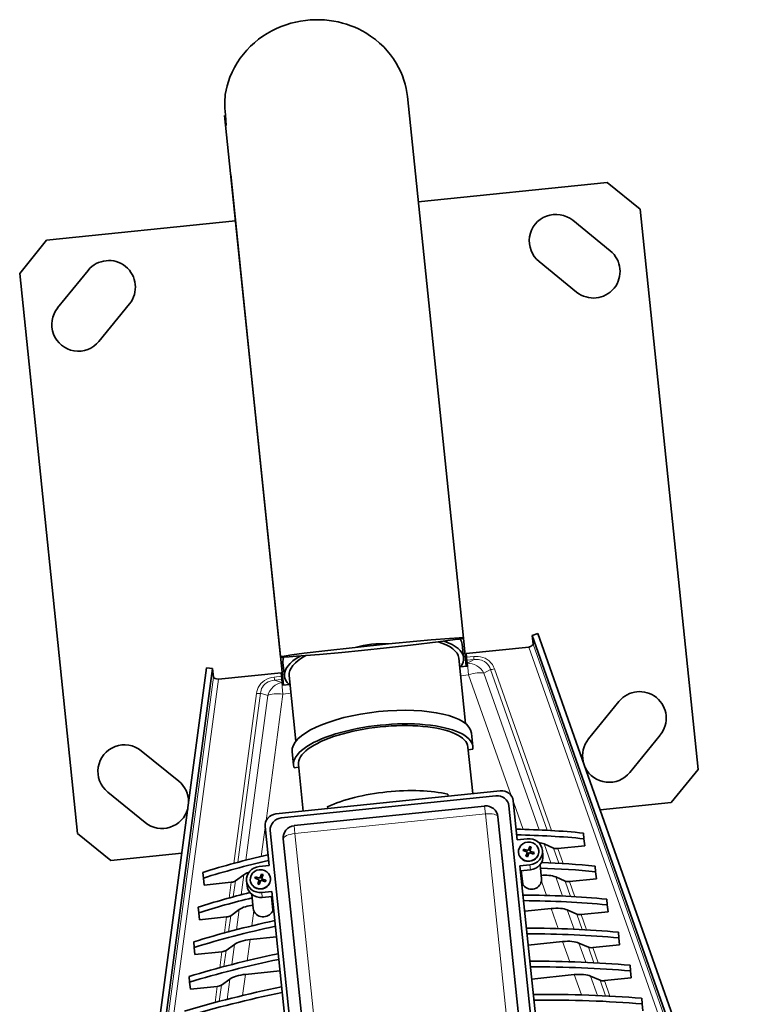
# Model space of a CAD drawing. Units: centimetres. Extents: x -3229 to 5405, y -3679 to 4502.
# Drawn here: x 419 to 727, y 421 to 829 of the extents above; entities that cross this region are included whole.
import ezdxf

# ---------------------------------------------------------------- set-up
doc = ezdxf.new("R2010")
doc.units = ezdxf.units.CM

msp = doc.modelspace()

# ---------------------------------------------------------------- linework, layer by layer
at = {"color": 7, "lineweight": 35}
for p, q in [((579.41, 796.94), (602.56, 572.91)), ((503.82, 789.12), (526.96, 565.1)), ((514.55, 685.21), (506.34, 764.75)), ((583.92, 753.38), (662.01, 761.44)), ((662.01, 761.44), (675.73, 750.3)), ((675.73, 750.3), (699.68, 518.53)), ((647.76, 745.75), (663.28, 733.13)), ((430.24, 737.5), (508.32, 745.56)), ((430.24, 737.5), (419.09, 723.78)), ((649.4, 716.06), (633.88, 728.67)), ((443.04, 492.01), (419.09, 723.78)), ((447.41, 725.05), (434.79, 709.52)), ((451.87, 695.65), (464.48, 711.17)), ((514.55, 685.21), (514.56, 685.14)), ((528.17, 553.43), (514.55, 685.21)), ((633.42, 574.76), (631.05, 573.99)), ((633.42, 574.76), (726.58, 310.42)), ((557.78, 569.02), (571.6, 570.45)), ((602.64, 564.82), (602.06, 570.42)), ((603.77, 561.24), (602.56, 572.91)), ((631.42, 570.42), (631.05, 573.99)), ((631.05, 573.99), (724.21, 309.65)), ((603.67, 566.45), (629.59, 569.13)), ((603.67, 566.45), (603.82, 564.96)), ((528.54, 557.16), (527.96, 562.77)), ((603.46, 537.49), (600.65, 564.61)), ((603.82, 564.96), (603.91, 564.12)), ((603.91, 564.12), (603.96, 563.68)), ((604.09, 562.44), (603.96, 563.68)), ((604.2, 561.29), (604.09, 562.44)), ((496.38, 560.6), (459.23, 282.8)), ((498.85, 560.33), (461.71, 282.53)), ((496.38, 560.6), (498.85, 560.33)), ((499.22, 556.76), (498.85, 560.33)), ((501.28, 555.87), (527.2, 558.55)), ((527.2, 558.55), (527.35, 557.06)), ((601.03, 560.96), (604.2, 561.29)), ((527.35, 557.06), (527.44, 556.22)), ((527.44, 556.22), (527.48, 555.78)), ((527.61, 554.54), (527.48, 555.78)), ((527.73, 553.38), (527.61, 554.54)), ((533.33, 530.24), (530.53, 557.37)), ((527.73, 553.38), (530.9, 553.71)), ((666.9, 546.66), (654.29, 531.14)), ((606.45, 527.99), (605.87, 533.6)), ((671.36, 517.26), (683.98, 532.78)), ((469.37, 526.25), (484.89, 513.64)), ((532.34, 520.33), (531.76, 525.94)), ((606.45, 508.52), (604.46, 527.78)), ((604.57, 526.68), (606.42, 526.87)), ((534.45, 519.43), (532.6, 519.24)), ((536.32, 501.27), (534.33, 520.54)), ((688.53, 504.81), (699.68, 518.53)), ((525.03, 500.11), (617.74, 509.69)), ((471.01, 496.56), (455.49, 509.18)), ((527.22, 498.44), (615.94, 507.61)), ((596.25, 507.47), (596.17, 508.26)), ((623.2, 505.53), (624.86, 489.4)), ((611.35, 503.4), (532.57, 495.27)), ((546.52, 502.33), (546.44, 503.13)), ((621.4, 503.45), (647.96, 246.41)), ((688.53, 504.81), (659.15, 501.78)), ((642.43, 251.25), (616.84, 498.95)), ((522.21, 478.8), (520.54, 494.92)), ((549.28, 236.21), (522.72, 493.26)), ((456.76, 480.86), (443.04, 492.01)), ((528.11, 489.78), (553.7, 242.08)), ((628.99, 489.83), (624.86, 489.4)), ((652.2, 492.19), (652.44, 489.86)), ((652.74, 486.97), (652.44, 489.86)), ((627.25, 484.96), (627.49, 485.58)), ((627.25, 484.96), (629.09, 484.36)), ((627.49, 485.58), (629.32, 484.98)), ((629.32, 484.98), (629.99, 486.71)), ((629.98, 484.77), (630.65, 486.5)), ((630.65, 486.5), (629.99, 486.71)), ((633.71, 484.99), (633.72, 484.9)), ((635.48, 483.01), (635.26, 485.05)), ((639.82, 485.98), (635.92, 487.72)), ((641.62, 485.82), (652.74, 486.97)), ((486.12, 483.9), (456.76, 480.86)), ((625.36, 484.13), (625.37, 484.04)), ((628.42, 482.63), (629.09, 484.36)), ((629.08, 482.41), (628.42, 482.63)), ((629.08, 482.41), (629.74, 484.14)), ((629.74, 484.14), (631.58, 483.54)), ((629.98, 484.77), (631.81, 484.16)), ((631.58, 483.54), (631.81, 484.16)), ((518.08, 478.37), (522.21, 478.8)), ((630.1, 479.08), (625.97, 478.65)), ((625.97, 478.65), (636.64, 375.37)), ((630.31, 477.04), (626.18, 476.61)), ((634.87, 473.31), (634.27, 479.12)), ((657.01, 478.52), (657.26, 476.19)), ((495.12, 473.6), (494.88, 475.94)), ((495.42, 470.71), (495.12, 473.6)), ((508.27, 472.38), (511.73, 474.89)), ((514.45, 472.67), (514.46, 472.58)), ((516.34, 473.5), (516.58, 474.12)), ((516.34, 473.5), (518.18, 472.9)), ((516.58, 474.12), (518.41, 473.52)), ((517.51, 471.17), (518.18, 472.9)), ((518.17, 470.95), (518.83, 472.68)), ((518.41, 473.52), (519.08, 475.25)), ((518.83, 472.68), (520.67, 472.08)), ((519.07, 473.31), (519.74, 475.04)), ((519.07, 473.31), (520.9, 472.7)), ((519.74, 475.04), (519.08, 475.25)), ((520.67, 472.08), (520.9, 472.7)), ((522.8, 473.53), (522.81, 473.44)), ((627.08, 471.02), (626.49, 476.65)), ((644.64, 472.3), (640.74, 474.05)), ((646.44, 472.14), (657.55, 473.29)), ((657.55, 473.29), (657.26, 476.19)), ((495.42, 470.71), (506.54, 471.86)), ((513.13, 470.36), (512.92, 472.41)), ((518.17, 470.95), (517.51, 471.17)), ((626.76, 470.98), (627.08, 471.02)), ((515.7, 461), (515.1, 466.81)), ((519.19, 467.62), (523.32, 468.05)), ((519.4, 465.58), (523.53, 466.01)), ((523.8, 460.35), (523.22, 465.97)), ((533.99, 364.76), (523.32, 468.05)), ((661.83, 464.85), (662.07, 462.51)), ((492.96, 461.57), (493.2, 459.23)), ((506.35, 458.01), (509.81, 460.52)), ((638.8, 460.97), (627.92, 459.84)), ((662.37, 459.62), (662.07, 462.51)), ((493.5, 456.34), (493.2, 459.23)), ((493.5, 456.34), (504.62, 457.49)), ((523.8, 460.35), (524.11, 460.38)), ((649.45, 458.63), (645.55, 460.38)), ((651.26, 458.47), (662.37, 459.62)), ((525.26, 449.24), (514.38, 448.11)), ((666.65, 451.18), (666.89, 448.84)), ((667.19, 445.95), (666.89, 448.84)), ((491.04, 447.2), (491.28, 444.87)), ((491.58, 441.97), (491.28, 444.87)), ((504.43, 443.65), (507.89, 446.15)), ((643.62, 447.29), (629.36, 445.82)), ((654.27, 444.96), (650.37, 446.7)), ((656.07, 444.8), (667.19, 445.95)), ((491.58, 441.97), (502.7, 443.12)), ((671.47, 437.5), (671.71, 435.17)), ((489.12, 432.83), (489.36, 430.5)), ((526.71, 435.22), (512.46, 433.74)), ((648.44, 433.62), (630.81, 431.8)), ((659.09, 431.28), (655.19, 433.03)), ((660.89, 431.13), (672.01, 432.28)), ((672.01, 432.28), (671.71, 435.17)), ((489.66, 427.61), (489.36, 430.5)), ((489.66, 427.61), (500.77, 428.75)), ((502.51, 429.28), (505.97, 431.78)), ((676.29, 423.83), (676.53, 421.5)), ((676.83, 418.6), (676.53, 421.5))]:
    msp.add_line(p, q, dxfattribs=at)
at = {"color": 7, "lineweight": 13}
for p, q in [((631.42, 570.42), (724.58, 306.08)), ((629.59, 569.13), (722.75, 304.79)), ((603.82, 564.96), (606.84, 565.27)), ((603.96, 563.68), (606.97, 564)), ((604.09, 562.44), (604.23, 562.45)), ((604.23, 562.45), (606.97, 564)), ((604.4, 560.82), (604.23, 562.45)), ((606.84, 565.27), (606.92, 564.43)), ((606.92, 564.43), (606.97, 564)), ((604.41, 560.67), (604.4, 560.82)), ((604.72, 557.66), (604.41, 560.67)), ((611.02, 558.37), (613.76, 559.91)), ((611.02, 558.37), (633.88, 493.51)), ((637.22, 493.34), (613.76, 559.91)), ((639, 493.24), (615.44, 560.1)), ((462.08, 278.96), (499.22, 556.76)), ((501.28, 555.87), (464.13, 278.07)), ((524.34, 556.75), (527.35, 557.06)), ((524.34, 556.75), (524.43, 555.91)), ((524.43, 555.91), (524.47, 555.47)), ((527.48, 555.78), (524.47, 555.47)), ((527.47, 554.52), (524.47, 555.47)), ((527.47, 554.52), (527.61, 554.54)), ((527.64, 552.89), (527.47, 554.52)), ((601.41, 557.31), (604.72, 557.66)), ((604.72, 557.66), (622.3, 507.78)), ((518.66, 550.09), (509.31, 480.13)), ((521.66, 549.14), (518.66, 550.09)), ((527.65, 552.74), (527.64, 552.89)), ((527.97, 549.73), (527.65, 552.74)), ((527.97, 549.73), (531.28, 550.07)), ((516.98, 549.93), (507.58, 479.67)), ((512.54, 480.97), (521.66, 549.14)), ((520.96, 497.3), (527.97, 549.73)), ((611.35, 503.4), (611.69, 500.13)), ((623.24, 505.12), (627.25, 493.74)), ((611.69, 500.13), (532.91, 491.99)), ((637.28, 252.43), (611.69, 500.13)), ((518.98, 482.56), (520.58, 494.52)), ((532.57, 495.27), (532.91, 491.99)), ((532.91, 491.99), (558.5, 244.29)), ((635.92, 487.72), (638.69, 479.87)), ((642.03, 479.69), (639.82, 485.98)), ((643.81, 479.59), (641.62, 485.82)), ((630.31, 477.04), (630.1, 479.08)), ((510.63, 466.64), (511.73, 474.89)), ((640.74, 474.05), (643.52, 466.15)), ((506.54, 471.86), (505.66, 465.32)), ((508.27, 472.38), (507.39, 465.78)), ((634.82, 472.25), (636.89, 466.4)), ((646.86, 465.98), (644.64, 472.3)), ((648.65, 465.88), (646.44, 472.14)), ((519.19, 467.62), (519.4, 465.58)), ((508.7, 452.22), (509.81, 460.52)), ((638.8, 460.97), (641.72, 452.68)), ((504.62, 457.49), (503.74, 450.9)), ((506.35, 458.01), (505.46, 451.37)), ((515.14, 453.82), (515.96, 459.97)), ((645.55, 460.38), (648.35, 452.43)), ((651.7, 452.27), (649.45, 458.63)), ((653.48, 452.17), (651.26, 458.47)), ((506.77, 437.8), (507.89, 446.15)), ((513.21, 439.4), (514.38, 448.11)), ((643.62, 447.29), (646.55, 438.96)), ((650.37, 446.7), (653.19, 438.72)), ((656.53, 438.56), (654.27, 444.96)), ((658.31, 438.46), (656.07, 444.8)), ((502.7, 443.12), (501.81, 436.5)), ((504.43, 443.65), (503.53, 436.96)), ((511.29, 424.99), (512.46, 433.74)), ((648.44, 433.62), (651.39, 425.25)), ((655.19, 433.03), (658.02, 425.01)), ((500.77, 428.75), (499.88, 422.09)), ((502.51, 429.28), (501.61, 422.55)), ((504.84, 423.39), (505.97, 431.78)), ((661.36, 424.85), (659.09, 431.28)), ((663.14, 424.75), (660.89, 431.13))]:
    msp.add_line(p, q, dxfattribs=at)
at = {"color": 7, "lineweight": 35}
for points in [[(579.41, 796.94), (579.2, 798.62), (578.89, 800.3), (578.48, 802.04), (577.98, 803.75), (577.36, 805.52), (576.64, 807.25), (575.78, 809.03), (574.82, 810.75), (573.7, 812.51), (572.49, 814.19), (571.1, 815.89), (569.61, 817.49), (567.94, 819.08), (566.18, 820.57), (564.22, 822), (562.18, 823.31), (560.69, 824.15), (559.18, 824.92), (557.63, 825.62), (555.97, 826.28), (554.29, 826.87), (552.58, 827.38), (550.76, 827.82), (548.93, 828.19), (547.09, 828.46), (545.16, 828.66), (543.22, 828.76), (541.27, 828.77), (539.26, 828.68), (537.26, 828.48), (535.26, 828.19), (533.23, 827.79), (531.21, 827.28), (529.23, 826.67), (527.23, 825.93), (525.28, 825.09), (523.37, 824.15), (521.48, 823.09), (519.65, 821.92), (517.9, 820.65), (516.19, 819.26), (514.57, 817.78), (513.04, 816.21), (511.59, 814.54), (510.25, 812.78), (509.01, 810.95), (507.89, 809.03), (506.89, 807.05), (506.01, 805.01), (505.37, 803.25), (504.83, 801.45), (504.41, 799.63), (504.11, 797.79), (504.01, 796.74), (503.94, 795.69), (503.91, 793.58), (503.95, 792.17), (504.13, 789.36), (504.49, 785.05)], [(526.96, 565.1), (526.96, 565.1), (526.97, 565.09), (526.98, 565.08), (527.01, 565.07), (527.37, 565.03), (528.07, 565.03), (530.48, 565.14), (533.5, 565.34), (537.44, 565.65), (543.07, 566.13), (552.25, 566.98), (560.48, 567.79), (570.79, 568.86), (580.65, 569.94), (592.08, 571.29), (599.18, 572.24), (600.78, 572.49), (602.04, 572.73), (602.38, 572.81), (602.51, 572.86), (602.54, 572.88), (602.56, 572.9), (602.56, 572.9), (602.56, 572.91)], [(571.6, 570.45), (583.33, 571.57), (589.25, 572.11), (596.78, 572.71), (600.89, 572.96), (601.87, 572.98), (602.35, 572.97), (602.48, 572.95), (602.54, 572.93), (602.55, 572.92), (602.56, 572.91), (602.56, 572.91)], [(557.78, 569.02), (545.21, 567.63), (536.7, 566.61), (531.69, 565.95), (528.51, 565.47), (527.43, 565.27), (527.01, 565.14), (526.98, 565.12), (526.97, 565.11), (526.96, 565.11), (526.96, 565.1)]]:
    msp.add_lwpolyline(points, dxfattribs=at)
at = {"color": 7, "lineweight": 13}
for points in [[(615.44, 560.1), (615.05, 561.02), (614.55, 561.89), (613.94, 562.69), (613.21, 563.42), (612.42, 564.01), (611.55, 564.51), (610.62, 564.89), (609.65, 565.15), (608.72, 565.29), (607.78, 565.33), (606.84, 565.27)], [(611.25, 563.18), (610.65, 563.49), (610, 563.74), (609.34, 563.91), (608.82, 564), (608.31, 564.04), (607.64, 564.05), (606.97, 564)], [(613.76, 559.91), (613.47, 560.69), (613.07, 561.41), (612.56, 562.08), (611.96, 562.67), (611.25, 563.18)], [(524.34, 556.75), (523.3, 556.59), (522.28, 556.31), (521.3, 555.91), (520.39, 555.4), (519.58, 554.8), (518.87, 554.1), (518.26, 553.33), (517.76, 552.49), (517.4, 551.66), (517.14, 550.8), (516.98, 549.93)], [(524.47, 555.47), (523.59, 555.35), (522.72, 555.12), (521.9, 554.78), (521.13, 554.34), (520.44, 553.79)], [(520.44, 553.79), (519.93, 553.25), (519.49, 552.64), (519.15, 551.98), (518.89, 551.29), (518.74, 550.69), (518.66, 550.09)]]:
    msp.add_lwpolyline(points, dxfattribs=at)
at = {"color": 7, "lineweight": 35}
for centre, radius, start, end in [((640.82, 737.21), 11, 50.8989, 230.8989), ((656.34, 724.6), 11, 230.8989, 50.8989), ((455.94, 718.11), 11, 320.8989, 140.8989), ((443.33, 702.59), 11, 140.8989, 320.8989), ((568.98, 528.23), 42.3, 86.4457, 105.3522), ((675.44, 539.72), 11, 320.8989, 140.8989), ((662.83, 524.2), 11, 140.8989, 192.7551), ((462.43, 517.71), 11, 50.8989, 230.8989), ((662.83, 524.2), 11, 206.073, 320.8989), ((477.95, 505.1), 11, 359.911, 50.8989), ((477.95, 505.1), 11, 230.8989, 344.8567), ((611.86, 498.43), 5, 5.8989, 95.8989), ((533.08, 490.29), 5, 95.8989, 185.8989), ((641.02, 491.34), 5.55, 265.5185, 276.161), ((505.99, 477.38), 5.55, 275.6368, 286.2794), ((645.84, 477.66), 5.55, 265.5185, 276.161), ((504.07, 463.01), 5.55, 275.6368, 286.2794), ((650.66, 463.99), 5.55, 265.5185, 276.161), ((655.48, 450.32), 5.55, 265.5185, 276.161), ((502.15, 448.65), 5.55, 275.6368, 286.2794), ((500.23, 434.28), 5.55, 275.6368, 286.2794), ((660.3, 436.64), 5.55, 265.5185, 276.161)]:
    msp.add_arc(centre, radius, start, end, dxfattribs=at)
for centre, major_axis, ratio, start_param, end_param in [((565.59, 560.99), (35.06, 3.62), 0.34202, 0, 0.674514), ((565.59, 560.99), (37.05, 3.83), 0.34202, 0, 0.637813), ((565.01, 566.6), (37.05, 3.83), 0.34202, 0, 0.175281), ((629.52, 569.81), (-1.89, -0.66), 0.333616, 1.49078, 3.061577), ((565.01, 566.6), (37.05, 3.83), 0.34202, 2.966301, 3.141593), ((565.59, 560.99), (37.05, 3.83), 0.34202, 2.503785, 3.141593), ((565.59, 560.99), (35.06, 3.62), 0.34202, 2.467104, 3.141593), ((565.59, 560.99), (37.05, 3.83), 0.34202, 5.990771, 6.283185), ((501.21, 556.55), (1.98, -0.27), 0.333616, 3.221609, 4.792405), ((565.59, 560.99), (37.05, 3.83), 0.34202, 3.141593, 3.434007), ((568.82, 529.77), (-37.05, -3.83), 0.34202, 3.141593, 6.283185), ((569.4, 524.16), (37.05, 3.83), 0.34202, 0, 3.141593), ((569.4, 524.16), (35.06, 3.62), 0.34202, 0, 3.141593), ((569.4, 524.16), (37.05, 3.83), 0.34202, 6.195826, 6.283185), ((569.4, 524.16), (37.05, 3.83), 0.34202, 3.141593, 3.228952), ((572.18, 497.24), (35.06, 3.62), 0.34202, 0.782405, 2.359187), ((618.22, 505.01), (-4.97, -0.51), 0.939693, 3.141593, 4.712389), ((616.43, 502.94), (4.97, 0.51), 0.939693, 0, 1.570796), ((525.52, 495.43), (-4.97, -0.51), 0.939693, 4.712389, 6.283185), ((527.7, 493.77), (4.97, 0.51), 0.939693, 1.570796, 3.141593), ((578.15, 439.46), (-152.3, -15.74), 0.34202, 4.169687, 4.368657), ((578.39, 437.12), (-152.3, -15.74), 0.34202, 4.169687, 4.368657), ((629.54, 484.46), (5.72, 0.59), 0.939693, 0, 1.570796), ((629.53, 484.56), (-4.18, -0.43), 0.939693, 3.141472, 6.283065), ((629.53, 484.56), (-4.18, -0.43), 0.939693, 0.626527, 3.141472), ((629.54, 484.47), (-4.18, -0.43), 0.939693, 0.626527, 3.141472), ((629.54, 484.46), (5.72, 0.59), 0.939693, 4.712389, 6.283185), ((629.51, 485.79), (7.56, 0.76), 0.334086, 0.526954, 0.959901), ((641.55, 486.5), (-2.04, -0.21), 0.333616, 0.523599, 1.047198), ((578.15, 439.46), (152.3, 15.74), 0.34202, 1.914528, 2.113498), ((578.39, 437.12), (-152.3, -15.74), 0.34202, 5.056121, 5.255091), ((629.53, 484.56), (-4.18, -0.43), 0.939693, 6.283065, 6.909712), ((629.54, 484.47), (4.18, 0.43), 0.939693, 3.141472, 3.768119), ((629.76, 482.41), (5.72, 0.59), 0.939693, 4.712389, 6.283185), ((518.64, 473), (5.72, 0.59), 0.939693, 1.570796, 3.141593), ((518.62, 473.1), (-4.18, -0.43), 0.939693, 3.141472, 6.283065), ((580.02, 421.33), (-158.49, -16.38), 0.34202, 4.168395, 4.326976), ((579.78, 423.67), (-158.49, -16.38), 0.34202, 4.168395, 4.322227), ((518.4, 474.31), (7.56, 0.8), 0.334086, 2.181691, 2.614638), ((518.62, 473.1), (-4.18, -0.43), 0.939693, 6.283065, 6.909712), ((518.62, 473.1), (-4.18, -0.43), 0.939693, 0.626527, 3.141472), ((518.63, 473.01), (-4.18, -0.43), 0.939693, 0.626527, 3.141472), ((634.26, 472.11), (7.62, 0.78), 0.332701, 1.048092, 1.475974), ((630.74, 472.89), (4.13, 0.43), 0.939693, 6.009639, 6.283185), ((634.24, 472.09), (7.65, 0.79), 0.333616, 0.523599, 1.047198), ((506.47, 472.54), (-2.04, -0.21), 0.333616, 2.094395, 2.617994), ((518.64, 473), (5.72, 0.59), 0.939693, 3.141593, 4.712389), ((518.85, 470.95), (5.72, 0.59), 0.939693, 3.141593, 4.712389), ((518.63, 473.01), (4.18, 0.43), 0.939693, 3.141472, 3.768119), ((630.74, 472.89), (4.13, 0.43), 0.939693, 3.532171, 6.009639), ((646.37, 472.83), (-2.04, -0.21), 0.333616, 0.523599, 1.047198), ((579.78, 423.67), (-158.49, -16.38), 0.34202, 5.102551, 5.256383), ((580.02, 421.33), (-158.49, -16.38), 0.34202, 5.097802, 5.256383), ((581.53, 406.67), (-167.68, -17.32), 0.34202, 4.178024, 4.401292), ((516.56, 459.93), (7.65, 0.79), 0.333616, 2.094395, 2.617994), ((516.54, 459.94), (7.62, 0.79), 0.332701, 1.665619, 2.093501), ((519.83, 461.43), (4.13, 0.43), 0.939693, 3.141593, 3.415139), ((581.78, 404.34), (-167.68, -17.32), 0.34202, 4.178024, 4.401292), ((639.07, 458.42), (7.64, 0.79), 0.333567, 1.047577, 1.571354), ((639.06, 458.42), (7.65, 0.79), 0.333616, 0.523599, 1.047198), ((504.55, 458.17), (-2.04, -0.21), 0.333616, 2.094395, 2.617994), ((519.83, 461.43), (4.13, 0.43), 0.939693, 3.415139, 5.892607), ((651.19, 459.15), (-2.04, -0.21), 0.333616, 0.523599, 1.047198), ((581.53, 406.67), (-167.68, -17.32), 0.34202, 5.023486, 5.246754), ((581.78, 404.34), (-167.68, -17.32), 0.34202, 5.023486, 5.246754), ((583.29, 389.64), (-176.97, -18.28), 0.34202, 4.186946, 4.418129), ((583.54, 387.31), (-176.97, -18.28), 0.34202, 4.186946, 4.418129), ((514.64, 445.56), (7.65, 0.79), 0.333616, 2.094395, 2.617994), ((514.64, 445.56), (7.64, 0.79), 0.333567, 1.570239, 2.094016), ((643.89, 444.75), (7.64, 0.79), 0.333567, 1.047577, 1.571354), ((643.88, 444.74), (7.65, 0.79), 0.333616, 0.523599, 1.047198), ((656, 445.48), (-2.04, -0.21), 0.333616, 0.523599, 1.047198), ((583.29, 389.64), (-176.97, -18.28), 0.34202, 5.006649, 5.237832), ((502.63, 443.8), (-2.04, -0.21), 0.333616, 2.094395, 2.617994), ((583.54, 387.31), (-176.97, -18.28), 0.34202, 5.006649, 5.237832), ((585.06, 372.58), (-186.36, -19.25), 0.34202, 4.195233, 4.433363), ((585.3, 370.24), (-186.36, -19.25), 0.34202, 4.195233, 4.433363), ((512.72, 431.19), (7.65, 0.79), 0.333616, 2.094395, 2.617994), ((512.72, 431.19), (7.64, 0.79), 0.333567, 1.570239, 2.094016), ((648.7, 431.07), (7.64, 0.79), 0.333567, 1.047577, 1.571354), ((648.7, 431.07), (7.65, 0.79), 0.333616, 0.523599, 1.047198), ((585.06, 372.58), (-186.36, -19.25), 0.34202, 4.991415, 5.229545), ((500.7, 429.43), (-2.04, -0.21), 0.333616, 2.094395, 2.617994), ((660.82, 431.81), (-2.04, -0.21), 0.333616, 0.523599, 1.047198), ((585.3, 370.24), (-186.36, -19.25), 0.34202, 4.991415, 5.229545), ((586.82, 355.49), (-195.84, -20.23), 0.34202, 4.202952, 4.447204), ((587.06, 353.15), (-195.84, -20.23), 0.34202, 4.202952, 4.447204)]:
    msp.add_ellipse(centre, major_axis=major_axis, ratio=ratio, start_param=start_param, end_param=end_param, dxfattribs=at)
at = {"color": 7, "lineweight": 13}
for centre, major_axis, ratio, start_param, end_param in [((604.99, 555.11), (3.68, -6.54), 0.914477, 1.555451, 2.698047), ((604.99, 555.11), (7.07, 2.49), 0.333616, 0.443583, 1.49078), ((615.37, 560.78), (1.89, 0.66), 0.333616, 3.585177, 4.632371), ((528.23, 547.17), (-2.27, -7.15), 0.914477, 3.585138, 4.727734), ((516.91, 550.61), (-1.98, 0.27), 0.333616, 1.650814, 2.698011), ((528.23, 547.17), (-7.43, 0.99), 0.333616, 4.792405, 5.839603), ((611.86, 498.43), (4.97, 0.51), 0.34202, 0, 1.570796), ((533.08, 490.29), (4.97, 0.51), 0.34202, 1.570796, 3.141593)]:
    msp.add_ellipse(centre, major_axis=major_axis, ratio=ratio, start_param=start_param, end_param=end_param, dxfattribs=at)

doc.saveas('drawing.dxf')
